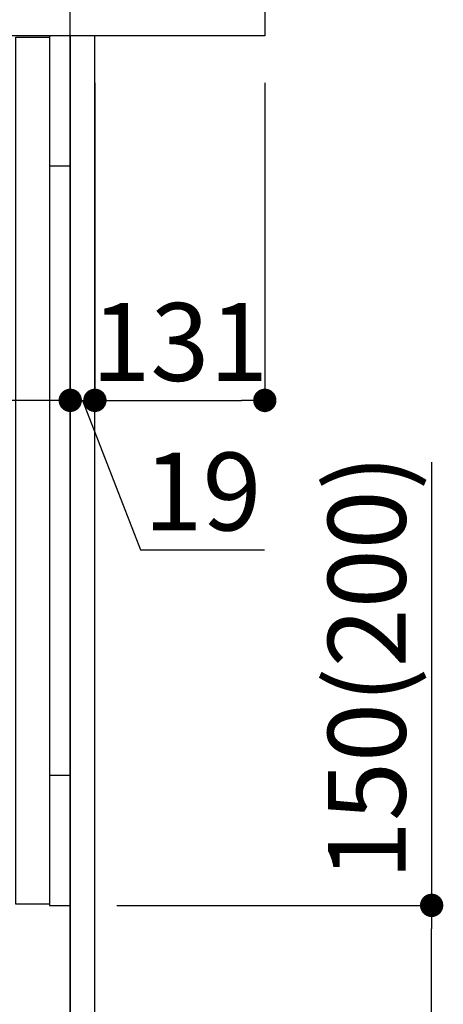
# Model space of a CAD drawing. Extents: x 55896 to 82369, y -11033 to -2163.
# Drawn here: x 79832 to 80159, y -8779 to -8020 of the extents above; entities that cross this region are included whole.
import ezdxf

# ---------------------------------------------------------------- set-up
doc = ezdxf.new("R2010")
doc.units = 0
doc.header["$LTSCALE"] = 50
doc.header["$MEASUREMENT"] = 0
doc.linetypes.add('CENTER', pattern=[2, 1.25, -0.25, 0.25, -0.25])
doc.linetypes.add('HIDDEN', pattern=[0.375, 0.25, -0.125])
doc.layers.get('0').update_dxf_attribs({"linetype": 'CONTINUOUS'})
doc.layers.get('DEFPOINTS').update_dxf_attribs({"color": 146, "linetype": 'CONTINUOUS'})
for name, color, linetype in [('111-壁仕上', 3, 'CONTINUOUS'), ('120-キャビネット（外）', 7, 'CONTINUOUS'), ('121-キャビネット（中）', 253, 'HIDDEN'), ('122-扉', 6, 'CONTINUOUS'), ('126-甲板', 2, 'CONTINUOUS'), ('166-寸法B', 11, 'CONTINUOUS')]:
    doc.layers.add(name, color=color, linetype=linetype)
doc.styles.add('KH001', font='txt')
doc.dimstyles.new('KH1xx030', dxfattribs={"dimscale": 30, "dimtxt": 2, "dimasz": 0.6, "dimexe": 0.3, "dimexo": 1.2, "dimgap": 0.5, "dimtad": 3, "dimdec": 1, "dimdsep": 46, "dimlunit": 6, "dimtxsty": 'KH001', "dimblk": 'DOT', "dimcen": 1, "dimdle": 1, "dimclrd": 256, "dimclre": 256, "dimclrt": 256, "dimadec": 0, "dimazin": 0, "dimtfac": 1, "dimtdec": 1, "dimtix": 1, "dimtmove": 2, "dimatfit": 3, "dimldrblk": 'CLOSEDBLANK', "dimfxl": 1, "dimtolj": 1, "dimtzin": 0, "dimlwd": -1, "dimlwe": -1, "dimarcsym": 0})

# ---------------------------------------------------------------- blocks, each defined once
blk = doc.blocks.new('_Dot')
at = {"color": 0, "linetype": 'ByBlock', "lineweight": -2}
blk.add_line((-0.5, 0), (-1, 0), dxfattribs=at)
at = {"color": 0, "linetype": 'ByBlock', "const_width": 0.5}
blk.add_lwpolyline([(-0.25, 0, 1), (0.25, 0, 1)], format="xyb", close=True, dxfattribs=at)
blk = doc.blocks.new('*D171')
at = {"layer": '166-寸法B', "transparency": 16777216}
for p, q in [((80149.62, -8360.96), (80149.62, -8702.51)), ((79907, -8702.51), (80158.62, -8702.51)), ((80149.62, -8834.51), (80149.62, -8720.51)), ((79907, -8852.51), (80158.62, -8852.51))]:
    blk.add_line(p, q, dxfattribs=at)
at = {"layer": 'DEFPOINTS', "color": 0, "transparency": 16777216}
for p in [(79871, -8702.51), (80149.62, -8702.51), (79871, -8852.51)]:
    blk.add_point(p, dxfattribs=at)
at = {"layer": '166-寸法B', "transparency": 16777216, "xscale": 18, "yscale": 18, "zscale": 18}
for p, rotation in [((80149.62, -8702.51), 90), ((80149.62, -8852.51), 270)]:
    blk.add_blockref('_Dot', p, dxfattribs=dict(at, rotation=rotation))
at = {"layer": '166-寸法B', "transparency": 16777216, "insert": (80099.6, -8518.95), "char_height": 60, "attachment_point": 5, "rotation": 90, "style": 'KH001'}
blk.add_mtext('\\A1;150(200)', dxfattribs=at)
blk = doc.blocks.new('_ClosedBlank')
at = {"color": 0, "linetype": 'ByBlock', "lineweight": -2}
for p, q in [((-1, 0.167), (0, 0)), ((-1, 0.167), (-1, -0.167)), ((0, 0), (-1, -0.167))]:
    blk.add_line(p, q, dxfattribs=at)
blk = doc.blocks.new('*D176')
at = {"layer": '166-寸法B', "transparency": 16777216}
for p, q in [((79871, -8068.51), (79871, -8322.32)), ((79890, -8068.51), (79890, -8322.32)), ((79853, -8313.32), (79835, -8313.32)), ((79871, -8313.32), (79890, -8313.32)), ((79871, -8313.32), (79890, -8313.32)), ((79880.5, -8313.32), (79925.09, -8428.56)), ((79908, -8313.32), (79926, -8313.32)), ((79925.09, -8428.56), (80020.87, -8428.56))]:
    blk.add_line(p, q, dxfattribs=at)
at = {"layer": 'DEFPOINTS', "color": 0, "transparency": 16777216}
for p in [(79871, -8032.51), (79890, -8032.51), (79890, -8313.32)]:
    blk.add_point(p, dxfattribs=at)
at = {"layer": '166-寸法B', "transparency": 16777216, "xscale": 18, "yscale": 18, "zscale": 18}
blk.add_blockref('_Dot', (79871, -8313.32), dxfattribs=at)
at = {"layer": '166-寸法B', "transparency": 16777216, "xscale": 18, "yscale": 18, "zscale": 18, "rotation": 180}
blk.add_blockref('_Dot', (79890, -8313.32), dxfattribs=at)
at = {"layer": '166-寸法B', "transparency": 16777216, "insert": (79972.98, -8383.56), "char_height": 60, "attachment_point": 5, "style": 'KH001'}
blk.add_mtext('\\A1;19', dxfattribs=at)
blk = doc.blocks.new('*D177')
at = {"layer": '166-寸法B', "transparency": 16777216}
for p, q in [((79890, -8068.51), (79890, -8322.32)), ((80021, -8068.51), (80021, -8322.32)), ((79908, -8313.32), (80003, -8313.32))]:
    blk.add_line(p, q, dxfattribs=at)
at = {"layer": 'DEFPOINTS', "color": 0, "transparency": 16777216}
for p in [(79890, -8032.51), (80021, -8032.51), (80021, -8313.32)]:
    blk.add_point(p, dxfattribs=at)
at = {"layer": '166-寸法B', "transparency": 16777216, "xscale": 18, "yscale": 18, "zscale": 18, "rotation": 180}
blk.add_blockref('_Dot', (79890, -8313.32), dxfattribs=at)
at = {"layer": '166-寸法B', "transparency": 16777216, "xscale": 18, "yscale": 18, "zscale": 18}
blk.add_blockref('_Dot', (80021, -8313.32), dxfattribs=at)
at = {"layer": '166-寸法B', "transparency": 16777216, "insert": (79955.5, -8268.32), "char_height": 60, "attachment_point": 5, "style": 'KH001'}
blk.add_mtext('\\A1;131', dxfattribs=at)
blk = doc.blocks.new('*D178')
at = {"layer": '166-寸法B', "transparency": 16777216}
for p, q in [((79231, -8068.51), (79231, -8322.32)), ((79871, -8068.51), (79871, -8322.32)), ((79853, -8313.32), (79249, -8313.32))]:
    blk.add_line(p, q, dxfattribs=at)
at = {"layer": 'DEFPOINTS', "color": 0, "transparency": 16777216}
for p in [(79231, -8032.51), (79871, -8032.51), (79231, -8313.32)]:
    blk.add_point(p, dxfattribs=at)
at = {"layer": '166-寸法B', "transparency": 16777216, "xscale": 18, "yscale": 18, "zscale": 18, "rotation": 180}
blk.add_blockref('_Dot', (79231, -8313.32), dxfattribs=at)
at = {"layer": '166-寸法B', "transparency": 16777216, "xscale": 18, "yscale": 18, "zscale": 18}
blk.add_blockref('_Dot', (79871, -8313.32), dxfattribs=at)
at = {"layer": '166-寸法B', "transparency": 16777216, "insert": (79551, -8268.32), "char_height": 60, "attachment_point": 5, "style": 'KH001'}
blk.add_mtext('\\A1;640', dxfattribs=at)
blk = doc.blocks.new('A$C10992')
at = {"layer": '121-キャビネット（中）', "linetype": 'Continuous', "flags": 128}
for points in [[(-16, 0), (-16, -100), (0, -100), (0, 0)], [(-16, -1), (-16, -669), (-42, -669), (-42, -1)], [(0, -670), (0, -570), (-16, -570), (-16, -670)]]:
    blk.add_lwpolyline(points, close=True, dxfattribs=at)
blk = doc.blocks.new('A$C29902')
at = {"layer": '120-キャビネット（外）'}
blk.add_blockref('A$C10992', (0, 0), dxfattribs=at)
blk = doc.blocks.new('A$C26669')
at = {"layer": '121-キャビネット（中）'}
blk.add_blockref('A$C29902', (0, 0), dxfattribs=at)
blk = doc.blocks.new('A$C16572')
at = {"layer": '121-キャビネット（中）'}
blk.add_blockref('A$C26669', (0, 0), dxfattribs=at)

msp = doc.modelspace()

# ---------------------------------------------------------------- linework, layer by layer
at = {"layer": '111-壁仕上', "color": 253, "linetype": 'CENTER', "ltscale": 2}
msp.add_line((79871, -9785.87), (79871, -7766.06), dxfattribs=at)
at = {"layer": '121-キャビネット（中）', "linetype": 'Continuous', "ltscale": 2}
for p, q in [((79855, -8032.51), (79256, -8032.51)), ((79871, -8852.51), (79871, -8702.51))]:
    msp.add_line(p, q, dxfattribs=at)
at = {"layer": '121-キャビネット（中）', "linetype": 'Continuous'}
for p, q in [((79871, -8032.51), (79855, -8032.51)), ((79871, -8702.51), (79871, -8032.51))]:
    msp.add_line(p, q, dxfattribs=at)
at = {"layer": '122-扉', "color": 253}
msp.add_lwpolyline([(79871, -8852.51), (79890, -8852.51), (79890, -8032.51), (79871, -8032.51)], close=True, dxfattribs=at)
at = {"layer": '126-甲板'}
msp.add_lwpolyline([(79221, -7992.51), (80021, -7992.51), (80021, -8032.51), (79221, -8032.51)], close=True, dxfattribs=at)

# ---------------------------------------------------------------- block references
at = {"layer": '121-キャビネット（中）'}
msp.add_blockref('A$C16572', (79871, -8032.51), dxfattribs=at)

# ---------------------------------------------------------------- dimensions: what is measured, and where the dimension line sits
at = {"layer": '166-寸法B'}
for base, p1, p2, picture, middle in [((79231, -8313.32), (79871, -8032.51), (79231, -8032.51), '*D178', (79551, -8268.32)), ((80021, -8313.32), (79890, -8032.51), (80021, -8032.51), '*D177', (79955.5, -8268.32))]:
    dim = msp.add_linear_dim(base=base, p1=p1, p2=p2, dimstyle='KH1xx030', dxfattribs=at)
    dim.commit()
    dim.dimension.update_dxf_attribs({"geometry": picture, "text_midpoint": middle})
dim = msp.add_linear_dim(base=(79890, -8313.32), p1=(79871, -8032.51), p2=(79890, -8032.51), dimstyle='KH1xx030', override={"dimtmove": 1}, dxfattribs=at)
dim.commit()
dim.dimension.update_dxf_attribs({"geometry": '*D176', "text_midpoint": (79940.09, -8428.56), "dimtype": 128})
dim = msp.add_linear_dim(base=(80149.62, -8702.51), p1=(79871, -8852.51), p2=(79871, -8702.51), angle=90, dimstyle='KH1xx030', override={"dimpost": '(200)', "dimtmove": 1}, dxfattribs=at)
dim.commit()
dim.dimension.update_dxf_attribs({"geometry": '*D171', "text_midpoint": (80137.84, -8518.95), "dimtype": 128})

doc.saveas('drawing.dxf')
